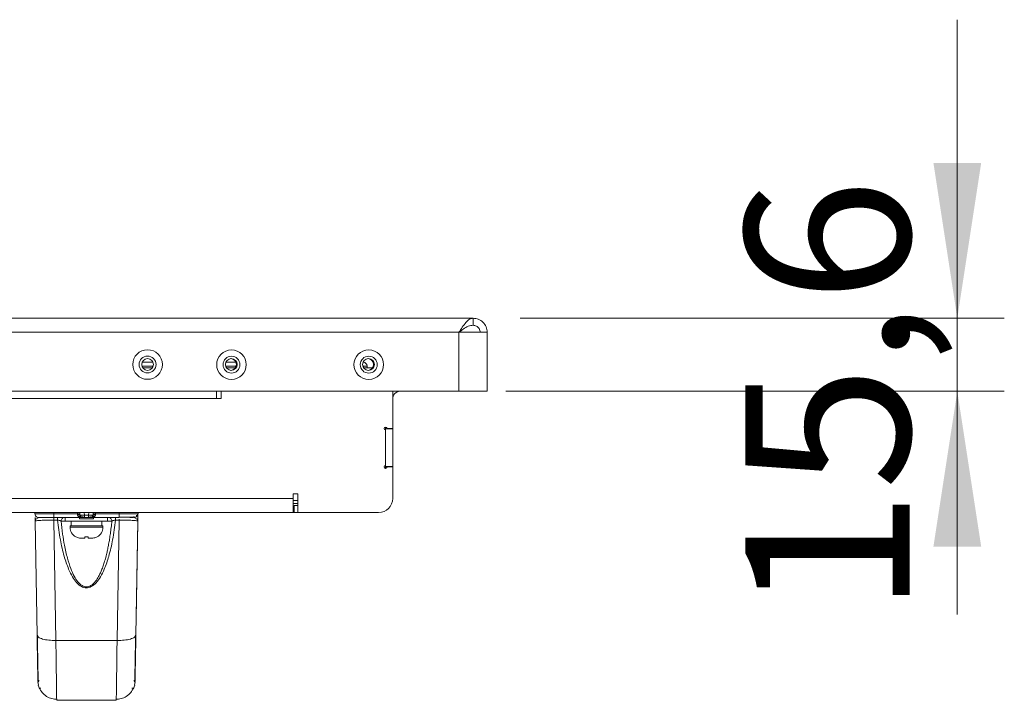
# Model space of a CAD drawing. Units: millimetres. Extents: x 15 to 589, y 5 to 415.
# Drawn here: x 233 to 254, y 101 to 115 of the extents above; entities that cross this region are included whole.
import ezdxf

# ---------------------------------------------------------------- set-up
doc = ezdxf.new("R2010")
doc.units = ezdxf.units.MM
doc.styles.add('SLDTEXTSTYLE0', font='TXT', dxfattribs={"width": 0.75})
doc.dimstyles.new('SLDDIMSTYLE3', dxfattribs={"dimtxt": 3.5, "dimasz": 3.302, "dimexe": 0, "dimexo": 0.0625, "dimgap": 0.875, "dimtad": 1, "dimdec": 1, "dimlfac": 10, "dimrnd": 1e-09, "dimzin": 12, "dimdsep": 46, "dimtxsty": 'SLDTEXTSTYLE0', "dimsah": 1, "dimcen": 0.09, "dimadec": 0, "dimazin": 3, "dimtfac": 1, "dimtmove": 0, "dimatfit": 0, "dimfxl": 0, "dimfrac": 2, "dimtolj": 1, "dimtzin": 12, "dimarcsym": 0})

# ---------------------------------------------------------------- blocks, each defined once
blk = doc.blocks.new('_D_17')
at = {"color": 7, "linetype": 'Continuous', "lineweight": 0}
for p, q in [((252.847, 108.943), (252.847, 115.293)), ((243.547, 108.943), (253.847, 108.943)), ((252.847, 107.388), (252.847, 108.943)), ((243.245, 107.388), (253.847, 107.388)), ((252.847, 107.388), (252.847, 102.638))]:
    blk.add_line(p, q, dxfattribs=at)
for points in [[(252.847, 108.943), (253.355, 112.245), (252.339, 112.245)], [(252.847, 107.388), (252.339, 104.086), (253.355, 104.086)]]:
    blk.add_solid(points, dxfattribs=at)
at = {"color": 7, "linetype": 'Continuous', "lineweight": 0, "insert": (248.335, 102.638), "char_height": 3.5, "attachment_point": 1, "rotation": 90, "style": 'SLDTEXTSTYLE0'}
blk.add_mtext('15,6', dxfattribs=at)

msp = doc.modelspace()

# ---------------------------------------------------------------- linework, layer by layer
at = {"color": 7, "linetype": 'Continuous', "lineweight": 15}
for p, q in [((114.6929, 108.9428), (242.5469, 108.9428)), ((242.5469, 108.7928), (242.5469, 108.9428)), ((114.9947, 108.6428), (242.245, 108.6428)), ((242.245, 108.6428), (242.245, 107.3878)), ((242.245, 108.6428), (242.845, 108.6428)), ((242.845, 107.3878), (242.845, 108.6428)), ((242.8469, 108.6428), (242.845, 108.6428)), ((242.8469, 108.6428), (242.8469, 107.3878)), ((235.504, 108.0047), (235.7357, 108.0047)), ((235.7213, 107.8847), (235.5185, 107.8847)), ((237.2847, 108.0047), (237.5009, 108.0047)), ((237.4863, 107.8847), (237.2993, 107.8847)), ((240.405, 107.8847), (240.218, 107.8847)), ((240.2899, 107.9247), (240.2899, 107.8847)), ((242.245, 107.3878), (114.9947, 107.3878)), ((237.0849, 107.2378), (237.0849, 107.3878)), ((237.1849, 107.3878), (237.1849, 107.2378)), ((240.8349, 106.5978), (240.8349, 107.3878)), ((242.845, 107.3878), (242.245, 107.3878)), ((242.845, 107.3878), (242.8469, 107.3878)), ((116.4049, 107.2378), (237.0849, 107.2378)), ((237.0849, 107.2378), (237.1849, 107.2378)), ((240.6849, 106.6278), (240.6849, 106.6178)), ((240.6849, 106.6178), (240.7072, 106.6178)), ((240.6849, 106.6178), (240.6849, 106.5878)), ((240.8349, 106.5878), (240.6849, 106.5878)), ((240.6849, 106.5878), (240.6849, 105.7878)), ((240.6849, 106.5678), (240.6849, 105.8078)), ((240.8349, 106.5978), (240.7149, 106.5978)), ((240.8349, 106.5978), (240.8349, 106.5878)), ((240.8349, 105.7878), (240.8349, 106.5878)), ((240.6849, 105.7878), (240.8349, 105.7878)), ((240.6849, 105.7578), (240.6849, 105.7878)), ((240.8349, 105.7778), (240.8349, 105.7878)), ((240.7072, 105.7578), (240.6849, 105.7578)), ((240.6849, 105.7578), (240.6849, 105.7478)), ((240.7149, 105.7778), (240.8349, 105.7778)), ((240.8349, 105.1078), (240.8349, 105.7778)), ((238.8149, 105.2078), (238.7149, 105.2078)), ((238.7149, 105.1078), (238.7149, 105.2078)), ((238.8149, 104.8078), (238.8149, 105.2078)), ((134.6249, 105.1078), (238.7149, 105.1078)), ((238.7149, 105.1078), (238.7149, 104.8078)), ((238.8149, 105.0047), (238.7149, 105.0047)), ((238.7349, 104.9547), (238.7149, 104.9547)), ((238.7349, 104.8078), (238.7349, 104.9578)), ((238.8149, 104.9578), (238.7349, 104.9578)), ((134.6249, 104.8078), (238.7149, 104.8078)), ((233.2233, 104.8078), (233.2237, 104.7833)), ((233.6237, 104.7833), (234.131, 104.7833)), ((234.1303, 104.7652), (234.131, 104.7833)), ((234.1786, 104.7833), (234.1783, 104.7539)), ((234.2742, 104.7547), (234.3655, 104.7547)), ((234.4614, 104.7539), (234.4612, 104.7833)), ((234.5087, 104.7833), (234.5094, 104.7652)), ((234.5087, 104.7833), (235.0161, 104.7833)), ((235.4082, 104.7831), (235.416, 104.7833)), ((235.4164, 104.8078), (235.416, 104.7833)), ((238.7349, 104.8078), (238.7149, 104.8078)), ((238.8149, 104.8078), (238.7349, 104.8078)), ((240.5349, 104.8078), (238.8149, 104.8078)), ((233.2251, 104.7047), (233.2265, 104.6261)), ((233.2265, 104.6261), (233.2689, 102.1983)), ((233.24, 104.6654), (233.3037, 104.7047)), ((234.2067, 104.7047), (233.6237, 104.7047)), ((233.7037, 104.6481), (233.6241, 104.6481)), ((233.6688, 102.0884), (233.6241, 104.6481)), ((233.8699, 104.7047), (233.8699, 104.6247)), ((233.8699, 104.6247), (234.7699, 104.6247)), ((233.9949, 104.6247), (233.9949, 104.5247)), ((234.1699, 104.6747), (234.1699, 104.7047)), ((234.1699, 104.6747), (234.4699, 104.6747)), ((234.1796, 104.7254), (234.1835, 104.7264)), ((234.3655, 104.7047), (234.2742, 104.7047)), ((235.0161, 104.7047), (234.433, 104.7047)), ((234.4562, 104.7264), (234.4601, 104.7254)), ((234.4699, 104.7047), (234.4699, 104.6747)), ((234.6449, 104.5247), (234.6449, 104.6247)), ((234.7699, 104.6247), (234.7699, 104.7047)), ((235.0156, 104.6481), (234.9361, 104.6481)), ((235.0156, 104.6481), (234.9709, 102.0884)), ((235.0161, 104.7104), (235.0161, 104.7047)), ((235.3303, 104.7276), (235.3328, 104.7227)), ((235.336, 104.7047), (235.366, 104.7106)), ((235.336, 104.7047), (235.3998, 104.6654)), ((235.3709, 102.1983), (235.4133, 104.6261)), ((235.377, 102.5467), (235.413, 104.6086)), ((233.9699, 104.5247), (233.9699, 104.4947)), ((234.6699, 104.5247), (233.9699, 104.5247)), ((234.6699, 104.4947), (234.6699, 104.5247)), ((234.0949, 104.2901), (234.0949, 104.2915)), ((234.2849, 104.2647), (234.2051, 104.2647)), ((234.2849, 104.2915), (234.3549, 104.2915)), ((234.4347, 104.2647), (234.3549, 104.2647)), ((233.2828, 102.1786), (233.2689, 102.1983)), ((234.9709, 102.0884), (233.6688, 102.0884)), ((235.3709, 102.1983), (235.3569, 102.1786)), ((233.3017, 101.1355), (233.2861, 101.2077)), ((233.3129, 101.2329), (233.2931, 101.2111)), ((235.3467, 101.2111), (235.3268, 101.2329)), ((235.3536, 101.2077), (235.3381, 101.1355)), ((235.3469, 101.2076), (235.3473, 101.226)), ((234.9537, 100.8147), (233.6861, 100.8147))]:
    msp.add_line(p, q, dxfattribs=at)
at = {"color": 8, "linetype": 'Continuous', "lineweight": 15}
for p, q in [((235.7404, 107.9247), (235.4993, 107.9247)), ((237.5056, 107.9247), (237.28, 107.9247)), ((240.2899, 107.9247), (240.1987, 107.9247)), ((238.8149, 105.0647), (238.7149, 105.0647)), ((233.6237, 104.7833), (233.6232, 104.8078)), ((234.131, 104.7833), (234.1307, 104.8078)), ((234.1782, 104.8078), (234.1786, 104.7833)), ((234.2742, 104.7547), (234.2733, 104.8078)), ((234.3664, 104.8078), (234.3655, 104.7547)), ((234.4612, 104.7833), (234.4615, 104.8078)), ((234.509, 104.8078), (234.5087, 104.7833)), ((235.0165, 104.8078), (235.0161, 104.7833)), ((233.8699, 104.6275), (233.7798, 104.6275)), ((234.8599, 104.6275), (234.7699, 104.6275)), ((235.0156, 104.6481), (235.0156, 104.6697)), ((233.9699, 104.4947), (234.6699, 104.4947))]:
    msp.add_line(p, q, dxfattribs=at)
at = {"color": 7, "linetype": 'Continuous', "lineweight": 15}
for centre, radius in [((235.6199, 107.9578), 0.315), ((235.6199, 107.9578), 0.18), ((237.4047, 107.9547), 0.315), ((237.4047, 107.9547), 0.18), ((240.3247, 107.9547), 0.315), ((240.3247, 107.9547), 0.18), ((235.6199, 107.9578), 0.125)]:
    msp.add_circle(centre, radius, dxfattribs=at)
for centre, radius, start, end in [((240.2099, 107.9247), 0.08, 0, 90), ((240.9849, 107.2378), 0.15, 90, 180), ((240.6849, 106.5978), 0.03, 0, 270), ((240.6849, 105.7778), 0.03, 90, 0), ((240.5349, 105.1078), 0.3, 270, 0), ((234.1999, 104.4947), 0.23, 180, 242.85827), ((234.4399, 104.4947), 0.23, 297.13418, 360)]:
    msp.add_arc(centre, radius, start, end, dxfattribs=at)
for centre in [(237.4013, 107.9578), (240.32, 107.9578)]:
    msp.add_ellipse(centre, major_axis=(0.1258, 0), ratio=0.9935871, dxfattribs=at)
for centre, start_param, end_param in [((237.3842, 107.9578), 0, 1.5707963), ((237.3842, 107.9578), 4.712389, 6.2831853), ((240.303, 107.9578), 0, 1.5707963), ((240.303, 107.9578), 4.712389, 6.2831853)]:
    msp.add_ellipse(centre, major_axis=(0.1258, 0), ratio=0.9935871, start_param=start_param, end_param=end_param, dxfattribs=at)
for points, knots in [([(242.5469, 108.9428), (242.5212, 108.9381), (242.4698, 108.9287), (242.3928, 108.8565), (242.3178, 108.7565), (242.2686, 108.6796), (242.245, 108.6428)], [0, 0, 0, 0, 0.2550976, 0.5104422, 0.765788, 1, 1, 1, 1]), ([(242.8469, 108.6428), (242.8422, 108.6829), (242.8328, 108.7632), (242.7606, 108.8637), (242.6606, 108.9305), (242.5837, 108.9388), (242.5469, 108.9428)], [0, 0, 0, 0, 0.2550976, 0.5104422, 0.765788, 1, 1, 1, 1]), ([(242.5469, 108.7928), (242.5117, 108.7883), (242.4412, 108.7794), (242.3405, 108.7169), (242.2752, 108.6662), (242.245, 108.6428)], [0, 0, 0, 0, 0.34945005, 0.70018318, 1, 1, 1, 1]), ([(242.6969, 108.6428), (242.6924, 108.6701), (242.6835, 108.7248), (242.621, 108.7824), (242.5702, 108.7895), (242.5469, 108.7928)], [0, 0, 0, 0, 0.3494501, 0.7001832, 1, 1, 1, 1]), ([(233.2237, 104.7833), (233.2254, 104.7832), (233.2286, 104.783), (233.261, 104.7828), (233.3337, 104.7827), (233.4425, 104.7828), (233.5426, 104.783), (233.5964, 104.7832), (233.6237, 104.7833)], [0, 0, 0, 0, 0.1304214, 0.2574081, 0.4999705, 0.7425878, 0.869583, 1, 1, 1, 1]), ([(234.1522, 104.7236), (234.1482, 104.7265), (234.1407, 104.732), (234.1337, 104.7429), (234.1301, 104.7541), (234.1302, 104.7616), (234.1303, 104.7652)], [0, 0, 0, 0, 0.3097424, 0.5895591, 0.7984699, 1, 1, 1, 1]), ([(234.1783, 104.7539), (234.1764, 104.7552), (234.1725, 104.7578), (234.1608, 104.7613), (234.1463, 104.764), (234.1355, 104.7648), (234.1303, 104.7652)], [0, 0, 0, 0, 0.2433859, 0.5000014, 0.7566161, 1, 1, 1, 1]), ([(234.1786, 104.7833), (234.1765, 104.7833), (234.1724, 104.7834), (234.1608, 104.7835), (234.1466, 104.7835), (234.1361, 104.7834), (234.131, 104.7833)], [0, 0, 0, 0, 0.2447131, 0.5013602, 0.7572739, 1, 1, 1, 1]), ([(234.1783, 104.7539), (234.1782, 104.7503), (234.178, 104.7432), (234.1799, 104.7339), (234.1832, 104.726), (234.1866, 104.722), (234.1882, 104.72)], [0, 0, 0, 0, 0.2430416, 0.49074, 0.7428832, 1, 1, 1, 1]), ([(234.2742, 104.7547), (234.2612, 104.7546), (234.2366, 104.7544), (234.2072, 104.7541), (234.1877, 104.7539), (234.1812, 104.7539), (234.1783, 104.7539)], [0, 0, 0, 0, 0.3041076, 0.5722378, 0.8042441, 1, 1, 1, 1]), ([(234.1818, 104.7551), (234.1819, 104.752), (234.1822, 104.7457), (234.1848, 104.7363), (234.189, 104.7271), (234.1933, 104.722), (234.1954, 104.7193)], [0, 0, 0, 0, 0.2326642, 0.4795761, 0.7369918, 1, 1, 1, 1]), ([(234.4614, 104.7539), (234.4585, 104.7539), (234.4521, 104.7539), (234.4326, 104.7541), (234.4031, 104.7544), (234.3786, 104.7546), (234.3655, 104.7547)], [0, 0, 0, 0, 0.1957347, 0.427734, 0.6958713, 1, 1, 1, 1]), ([(234.4443, 104.7193), (234.4464, 104.722), (234.4506, 104.7271), (234.4549, 104.7363), (234.4575, 104.7457), (234.4578, 104.752), (234.4579, 104.7551)], [0, 0, 0, 0, 0.2630082, 0.520424, 0.7673358, 1, 1, 1, 1]), ([(234.4515, 104.72), (234.4532, 104.722), (234.4565, 104.7259), (234.4598, 104.7339), (234.4618, 104.7432), (234.4615, 104.7503), (234.4614, 104.7539)], [0, 0, 0, 0, 0.25658884, 0.50866773, 0.75661676, 1, 1, 1, 1]), ([(234.5087, 104.7833), (234.5036, 104.7834), (234.4932, 104.7835), (234.4789, 104.7835), (234.4673, 104.7834), (234.4632, 104.7833), (234.4612, 104.7833)], [0, 0, 0, 0, 0.2427258, 0.4986391, 0.7552862, 1, 1, 1, 1]), ([(234.5094, 104.7652), (234.5042, 104.7648), (234.4934, 104.764), (234.4789, 104.7613), (234.4673, 104.7578), (234.4633, 104.7552), (234.4614, 104.7539)], [0, 0, 0, 0, 0.2433908, 0.5000081, 0.7566206, 1, 1, 1, 1]), ([(234.5094, 104.7652), (234.5094, 104.7608), (234.5095, 104.7516), (234.5044, 104.74), (234.4971, 104.7304), (234.4908, 104.7259), (234.4875, 104.7236)], [0, 0, 0, 0, 0.2464556, 0.5087857, 0.745201, 1, 1, 1, 1]), ([(235.3651, 104.7102), (235.3738, 104.7153), (235.3918, 104.7259), (235.3847, 104.7445), (235.381, 104.7541)], [0, 0, 0, 0, 0.4873681, 1, 1, 1, 1]), ([(235.385, 104.7276), (235.3886, 104.7317), (235.3958, 104.7398), (235.4031, 104.7542), (235.4077, 104.7691), (235.4084, 104.7791), (235.4087, 104.784)], [0, 0, 0, 0, 0.2627003, 0.5199497, 0.7669451, 1, 1, 1, 1]), ([(235.4158, 104.7725), (235.4158, 104.7703), (235.4156, 104.7617), (235.4151, 104.729), (235.4146, 104.7047)], [0, 0, 0, 0, 0.25640432, 1, 1, 1, 1]), ([(233.24, 104.6654), (233.2358, 104.6714), (233.2274, 104.6835), (233.2259, 104.6976), (233.2251, 104.7047)], [0, 0, 0, 0, 0.5, 1, 1, 1, 1]), ([(233.2265, 104.6261), (233.227, 104.6325), (233.2279, 104.6435), (233.234, 104.6566), (233.2385, 104.6631), (233.24, 104.6654)], [0, 0, 0, 0, 0.480455, 0.8215316, 1, 1, 1, 1]), ([(233.6241, 104.6481), (233.5987, 104.6481), (233.5477, 104.6481), (233.4486, 104.6466), (233.3377, 104.6427), (233.2446, 104.6353), (233.2326, 104.6292), (233.2265, 104.6261)], [0, 0, 0, 0, 0.1183985, 0.2381779, 0.4817847, 0.7365084, 1, 1, 1, 1]), ([(233.6237, 104.7047), (233.5818, 104.7047), (233.4979, 104.7047), (233.3921, 104.7047), (233.3181, 104.7047), (233.3085, 104.7047), (233.3037, 104.7047)], [0, 0, 0, 0, 0.249782, 0.4999541, 0.7502493, 1, 1, 1, 1]), ([(233.7798, 104.6275), (233.7757, 104.6298), (233.7675, 104.6342), (233.7491, 104.6402), (233.7277, 104.6452), (233.7116, 104.6471), (233.7037, 104.6481)], [0, 0, 0, 0, 0.2594904, 0.5139116, 0.7608979, 1, 1, 1, 1]), ([(234.9361, 104.6481), (234.9185, 104.5078), (234.886, 104.2483), (234.8054, 103.8985), (234.7169, 103.635), (234.625, 103.4463), (234.536, 103.3176), (234.4474, 103.24), (234.3718, 103.2098), (234.3176, 103.2029), (234.2634, 103.2111), (234.1881, 103.2429), (234.1016, 103.3206), (234.0132, 103.4488), (233.9221, 103.6369), (233.8337, 103.9008), (233.7535, 104.2496), (233.7212, 104.5082), (233.7037, 104.6481)], [0, 0, 0, 0, 0.129454, 0.2393568, 0.3277153, 0.3825737, 0.4295358, 0.4686049, 0.4853938, 0.500611, 0.5159326, 0.5328986, 0.5720389, 0.6175953, 0.6732459, 0.7614136, 0.8709979, 1, 1, 1, 1]), ([(234.8599, 104.6275), (234.8553, 104.5818), (234.8463, 104.4934), (234.8297, 104.3656), (234.8118, 104.247), (234.7927, 104.1377), (234.7729, 104.0374), (234.7499, 103.9346), (234.7232, 103.8301), (234.6918, 103.7248), (234.6592, 103.6302), (234.625, 103.5451), (234.5894, 103.4696), (234.5521, 103.4033), (234.5006, 103.3281), (234.441, 103.2656), (234.3693, 103.231), (234.3269, 103.2246), (234.2949, 103.2274), (234.2633, 103.2348), (234.2034, 103.2631), (234.1279, 103.3384), (234.0505, 103.4632), (233.9769, 103.6316), (233.9075, 103.8529), (233.8524, 104.098), (233.8085, 104.3623), (233.7899, 104.5341), (233.7798, 104.6275)], [0, 0, 0, 0, 0.0439974, 0.0851411, 0.1234305, 0.1588655, 0.1914469, 0.2213241, 0.2596062, 0.2946316, 0.3264245, 0.3552014, 0.3820587, 0.4059897, 0.4273588, 0.4686816, 0.4853092, 0.5006081, 0.5076747, 0.514929, 0.5305045, 0.5686838, 0.6131213, 0.6697004, 0.7434766, 0.8345289, 0.9099884, 1, 1, 1, 1]), ([(234.1882, 104.72), (234.1861, 104.7218), (234.1819, 104.7253), (234.173, 104.7274), (234.1629, 104.7271), (234.1557, 104.7247), (234.1522, 104.7236)], [0, 0, 0, 0, 0.2459416, 0.4999822, 0.7540325, 1, 1, 1, 1]), ([(234.2242, 104.7047), (234.2108, 104.7054), (234.1857, 104.7068), (234.1628, 104.7182), (234.1522, 104.7236)], [0, 0, 0, 0, 0.5366526, 1, 1, 1, 1]), ([(234.1962, 104.7227), (234.1957, 104.7215), (234.1943, 104.7179), (234.1972, 104.7127), (234.2031, 104.7096), (234.2059, 104.7082)], [0, 0, 0, 0, 0.18680189, 0.61011918, 1, 1, 1, 1]), ([(234.2057, 104.7363), (234.2024, 104.7333), (234.1972, 104.7285), (234.1964, 104.7242), (234.1962, 104.7227)], [0, 0, 0, 0, 0.6403983, 1, 1, 1, 1]), ([(234.2742, 104.7047), (234.2677, 104.7047), (234.2546, 104.7047), (234.2381, 104.7047), (234.2265, 104.7047), (234.225, 104.7047), (234.2242, 104.7047)], [0, 0, 0, 0, 0.2493395, 0.4997875, 0.7503403, 1, 1, 1, 1]), ([(234.2284, 104.7047), (234.2271, 104.7048), (234.2244, 104.7052), (234.2253, 104.708), (234.2303, 104.7127), (234.2374, 104.7171), (234.2411, 104.7193)], [0, 0, 0, 0, 0.2114805, 0.4496406, 0.7133833, 1, 1, 1, 1]), ([(234.2256, 104.7082), (234.2289, 104.7082), (234.2357, 104.7082), (234.2478, 104.7082), (234.2607, 104.7082), (234.2697, 104.7082), (234.2742, 104.7082)], [0, 0, 0, 0, 0.2501767, 0.5001709, 0.7500381, 1, 1, 1, 1]), ([(234.3648, 104.7082), (234.3694, 104.7082), (234.3785, 104.7082), (234.3915, 104.7082), (234.4037, 104.7082), (234.4105, 104.7082), (234.4139, 104.7082)], [0, 0, 0, 0, 0.249974, 0.499842, 0.7498288, 1, 1, 1, 1]), ([(234.4155, 104.7047), (234.4147, 104.7047), (234.4132, 104.7047), (234.4017, 104.7047), (234.3851, 104.7047), (234.372, 104.7047), (234.3655, 104.7047)], [0, 0, 0, 0, 0.2497044, 0.5001532, 0.7507041, 1, 1, 1, 1]), ([(234.398, 104.7193), (234.4018, 104.7171), (234.409, 104.7127), (234.4142, 104.708), (234.4152, 104.7052), (234.4126, 104.7048), (234.4113, 104.7047)], [0, 0, 0, 0, 0.28671474, 0.55048976, 0.78861185, 1, 1, 1, 1]), ([(234.4875, 104.7236), (234.4769, 104.7182), (234.4541, 104.7068), (234.429, 104.7054), (234.4155, 104.7047)], [0, 0, 0, 0, 0.4635457, 1, 1, 1, 1]), ([(234.4338, 104.7082), (234.4367, 104.7096), (234.4427, 104.7127), (234.4453, 104.7193), (234.4431, 104.7274), (234.4369, 104.7333), (234.4337, 104.7363)], [0, 0, 0, 0, 0.2248569, 0.4690542, 0.7289899, 1, 1, 1, 1]), ([(234.4515, 104.72), (234.4535, 104.7217), (234.4577, 104.7252), (234.4665, 104.7274), (234.4766, 104.7272), (234.4839, 104.7248), (234.4875, 104.7236)], [0, 0, 0, 0, 0.239278, 0.4908681, 0.7472464, 1, 1, 1, 1]), ([(234.9361, 104.6481), (234.9282, 104.6471), (234.9121, 104.6452), (234.8906, 104.6402), (234.8723, 104.6342), (234.8641, 104.6298), (234.8599, 104.6275)], [0, 0, 0, 0, 0.2391038, 0.4860894, 0.7405108, 1, 1, 1, 1]), ([(235.4133, 104.6261), (235.4071, 104.6292), (235.3951, 104.6353), (235.302, 104.6427), (235.1912, 104.6466), (235.0921, 104.6481), (235.041, 104.6481), (235.0156, 104.6481)], [0, 0, 0, 0, 0.2634958, 0.5182229, 0.7618361, 0.8816055, 1, 1, 1, 1]), ([(235.0161, 104.7102), (235.0503, 104.7102), (235.1189, 104.7102), (235.2001, 104.7102), (235.2367, 104.7102), (235.2488, 104.7102)], [0, 0, 0, 0, 0.4007584, 0.8014427, 1, 1, 1, 1]), ([(235.319, 104.7047), (235.3171, 104.7047), (235.3088, 104.7047), (235.2712, 104.7047), (235.2423, 104.7047)], [0, 0, 0, 0, 0.22981, 1, 1, 1, 1]), ([(235.2488, 104.7102), (235.2623, 104.7102), (235.3024, 104.7102), (235.3248, 104.7103), (235.3397, 104.7103)], [0, 0, 0, 0, 0.3353254, 1, 1, 1, 1]), ([(235.4146, 104.7047), (235.4139, 104.6976), (235.4124, 104.6835), (235.404, 104.6714), (235.3998, 104.6654)], [0, 0, 0, 0, 0.5, 1, 1, 1, 1]), ([(235.3998, 104.6654), (235.4003, 104.6646), (235.4054, 104.6574), (235.4108, 104.6461), (235.413, 104.6342), (235.4133, 104.6286), (235.4133, 104.6268), (235.4133, 104.6261)], [0, 0, 0, 0, 0.0626244, 0.5756652, 0.8651034, 0.9518435, 1, 1, 1, 1]), ([(235.4146, 104.7047), (235.4144, 104.69), (235.414, 104.6686), (235.4135, 104.6419), (235.4133, 104.6303), (235.4133, 104.6261)], [0, 0, 0, 0, 0.5803441, 0.844842, 1, 1, 1, 1]), ([(234.0949, 104.2915), (234.1193, 104.2813), (234.1549, 104.2665), (234.1931, 104.2651), (234.2051, 104.2647)], [0, 0, 0, 0, 0.6870638, 1, 1, 1, 1]), ([(234.2051, 104.2647), (234.2086, 104.2647), (234.2155, 104.2647), (234.2282, 104.2647), (234.2362, 104.2647), (234.2432, 104.2647), (234.2587, 104.2647), (234.2757, 104.2647), (234.2849, 104.2647)], [0, 0, 0, 0, 0.2500585, 0.4998922, 0.5041624, 0.5367177, 0.7501735, 1, 1, 1, 1]), ([(234.2849, 104.2647), (234.2849, 104.267), (234.2849, 104.2702), (234.2849, 104.2867), (234.2849, 104.2915)], [0, 0, 0, 0, 0.7099265, 1, 1, 1, 1]), ([(234.3549, 104.2915), (234.3549, 104.2813), (234.3549, 104.2665), (234.3549, 104.2651), (234.3549, 104.2647)], [0, 0, 0, 0, 0.6870638, 1, 1, 1, 1]), ([(234.3549, 104.2647), (234.364, 104.2647), (234.3824, 104.2647), (234.398, 104.2647), (234.4058, 104.2647), (234.4126, 104.2647), (234.4247, 104.2647), (234.4312, 104.2647), (234.4347, 104.2647)], [0, 0, 0, 0, 0.2500585, 0.4998922, 0.5041624, 0.5367177, 0.7501735, 1, 1, 1, 1]), ([(234.4347, 104.2647), (234.4619, 104.267), (234.5004, 104.2702), (234.5349, 104.2867), (234.5449, 104.2915)], [0, 0, 0, 0, 0.7099265, 1, 1, 1, 1]), ([(234.5449, 104.2915), (234.5449, 104.2905), (234.5449, 104.2896), (234.5449, 104.2901), (234.5449, 104.2901)], [0, 0, 0, 0, 0.99739649, 1, 1, 1, 1]), ([(233.2858, 101.2253), (233.2858, 101.2253), (233.2857, 101.2312), (233.285, 101.2752), (233.2835, 101.3585), (233.2814, 101.4778), (233.2789, 101.6244), (233.2759, 101.7964), (233.2725, 101.9881), (233.2701, 102.1283), (233.2689, 102.1983)], [0, 0, 0, 0, 0.0012995, 0.1439721, 0.2866366, 0.4293062, 0.5719765, 0.714642, 0.8573196, 1, 1, 1, 1]), ([(233.2754, 102.1884), (233.2774, 102.077), (233.2813, 101.8542), (233.2863, 101.5717), (233.2904, 101.3417), (233.292, 101.2523), (233.2928, 101.2076)], [0, 0, 0, 0, 0.2499325, 0.4998935, 0.7499211, 1, 1, 1, 1]), ([(235.3469, 101.2076), (235.3477, 101.2523), (235.3493, 101.3417), (235.3534, 101.5717), (235.3584, 101.8542), (235.3623, 102.077), (235.3643, 102.1884)], [0, 0, 0, 0, 0.2500789, 0.5001065, 0.7500675, 1, 1, 1, 1]), ([(235.3539, 101.2253), (235.3539, 101.2253), (235.354, 101.2312), (235.3548, 101.2752), (235.3562, 101.3585), (235.3583, 101.4778), (235.3609, 101.6244), (235.3639, 101.7964), (235.3672, 101.9881), (235.3697, 102.1283), (235.3709, 102.1983)], [0, 0, 0, 0, 0.0012995, 0.1439721, 0.2866366, 0.4293062, 0.5719765, 0.714642, 0.8573196, 1, 1, 1, 1]), ([(233.2938, 101.1366), (233.3, 101.1144), (233.3127, 101.0689), (233.3387, 101.071), (233.352, 101.072)], [0, 0, 0, 0, 0.4884039, 1, 1, 1, 1]), ([(233.3156, 101.0828), (233.3345, 101.0467), (233.3726, 100.9737), (233.4683, 100.8939), (233.5786, 100.8439), (233.6565, 100.8391), (233.694, 100.8368)], [0, 0, 0, 0, 0.2555018, 0.5151054, 0.7666358, 1, 1, 1, 1]), ([(234.9457, 100.8368), (234.9832, 100.8391), (235.0611, 100.8439), (235.1714, 100.8939), (235.2671, 100.9737), (235.3053, 101.0467), (235.3242, 101.0828)], [0, 0, 0, 0, 0.2333642, 0.4848946, 0.7444982, 1, 1, 1, 1]), ([(235.2878, 101.072), (235.301, 101.071), (235.327, 101.0689), (235.3397, 101.1144), (235.3459, 101.1366)], [0, 0, 0, 0, 0.5115961, 1, 1, 1, 1]), ([(233.6861, 100.8147), (233.6861, 100.8148), (233.6861, 100.8149), (233.6858, 100.8367), (233.6858, 100.837)], [0, 0, 0, 0, 0.9895918, 1, 1, 1, 1]), ([(234.954, 100.837), (234.954, 100.8367), (234.9537, 100.8149), (234.9537, 100.8148), (234.9537, 100.8147)], [0, 0, 0, 0, 0.0104141, 1, 1, 1, 1])]:
    msp.add_open_spline(points, degree=3, knots=knots, dxfattribs=at)
for points in [[(233.2237, 104.7833), (233.2251, 104.773), (233.2278, 104.7523), (233.2464, 104.7263), (233.2726, 104.7082), (233.2934, 104.7059), (233.3037, 104.7047)], [(233.6237, 104.7047), (233.6237, 104.7059), (233.6237, 104.7082), (233.6237, 104.7263), (233.6237, 104.7523), (233.6237, 104.773), (233.6237, 104.7833)], [(234.2742, 104.7047), (234.2742, 104.7055), (234.2742, 104.707), (234.2742, 104.7185), (234.2742, 104.735), (234.2742, 104.7481), (234.2742, 104.7547)], [(234.3655, 104.7047), (234.3655, 104.7055), (234.3655, 104.707), (234.3655, 104.7185), (234.3655, 104.735), (234.3655, 104.7481), (234.3655, 104.7547)], [(233.6241, 104.7047), (233.6241, 104.7039), (233.6241, 104.7023), (233.6241, 104.69), (233.6241, 104.6718), (233.6241, 104.656), (233.6241, 104.6481)], [(233.7037, 104.7047), (233.7037, 104.7039), (233.7037, 104.7023), (233.7037, 104.69), (233.7037, 104.6718), (233.7037, 104.656), (233.7037, 104.6481)], [(234.2242, 104.7047), (234.2209, 104.7049), (234.2142, 104.7053), (234.2046, 104.7084), (234.1956, 104.7132), (234.1907, 104.7177), (234.1882, 104.72)], [(234.4155, 104.7047), (234.4188, 104.7049), (234.4256, 104.7053), (234.4352, 104.7084), (234.4441, 104.7132), (234.4491, 104.7177), (234.4515, 104.72)], [(234.9361, 104.6481), (234.9361, 104.656), (234.9361, 104.6718), (234.9361, 104.69), (234.9361, 104.7023), (234.9361, 104.7039), (234.9361, 104.7047)]]:
    msp.add_open_spline(points, degree=3, dxfattribs=at)
at = {"color": 8, "linetype": 'Continuous', "lineweight": 15}
for points, knots in [([(235.0161, 104.7833), (235.0433, 104.7832), (235.0971, 104.783), (235.1971, 104.7828), (235.3066, 104.7827), (235.3769, 104.7828), (235.4053, 104.783), (235.408, 104.7831), (235.4082, 104.7831)], [0, 0, 0, 0, 0.1486107, 0.2933246, 0.5697991, 0.8462019, 0.9909084, 1, 1, 1, 1]), ([(235.0161, 104.7833), (235.0161, 104.7729), (235.0161, 104.7521), (235.0161, 104.727), (235.0161, 104.7125), (235.0161, 104.7105), (235.0161, 104.7104)], [0, 0, 0, 0, 0.3287732, 0.6575464, 0.9863195, 1, 1, 1, 1]), ([(233.7798, 104.6275), (233.7811, 104.6378), (233.7838, 104.6583), (233.8007, 104.6829), (233.816, 104.6971), (233.8253, 104.699), (233.8256, 104.6991)], [0, 0, 0, 0, 0.3292472, 0.6584944, 0.9877416, 1, 1, 1, 1]), ([(234.8599, 104.6275), (234.8586, 104.6378), (234.8559, 104.6583), (234.839, 104.6829), (234.8238, 104.6971), (234.8145, 104.699), (234.8141, 104.6991)], [0, 0, 0, 0, 0.3292499, 0.6584997, 0.9877496, 1, 1, 1, 1]), ([(233.6688, 102.0884), (233.6165, 102.0893), (233.5118, 102.0911), (233.3812, 102.116), (233.2983, 102.147), (233.2868, 102.1703), (233.2828, 102.1786)], [0, 0, 0, 0, 0.2816174, 0.5632348, 0.8448522, 1, 1, 1, 1]), ([(233.6858, 100.837), (233.6855, 100.8557), (233.685, 100.8937), (233.6835, 101.0071), (233.6817, 101.1388), (233.6799, 101.2732), (233.6782, 101.3974), (233.6758, 101.5673), (233.6728, 101.7946), (233.6701, 101.9882), (233.6688, 102.0884)], [0, 0, 0, 0, 0.1397999, 0.2835496, 0.4297897, 0.5128346, 0.6006903, 0.6933563, 0.8412795, 1, 1, 1, 1]), ([(234.9709, 102.0884), (234.9696, 101.9882), (234.967, 101.7946), (234.9636, 101.542), (234.9607, 101.3331), (234.9585, 101.1754), (234.9569, 101.0568), (234.9557, 100.9684), (234.9546, 100.8869), (234.9542, 100.8556), (234.954, 100.837)], [0, 0, 0, 0, 0.1587147, 0.3066318, 0.443746, 0.5700527, 0.66788, 0.7645982, 0.8602073, 1, 1, 1, 1]), ([(235.3569, 102.1786), (235.3529, 102.1703), (235.3415, 102.147), (235.2585, 102.116), (235.1279, 102.0911), (235.0233, 102.0893), (234.9709, 102.0884)], [0, 0, 0, 0, 0.1551478, 0.4367652, 0.7183826, 1, 1, 1, 1])]:
    msp.add_open_spline(points, degree=3, knots=knots, dxfattribs=at)

# ---------------------------------------------------------------- dimensions: what is measured, and where the dimension line sits
at = {"color": 7, "linetype": 'Continuous', "lineweight": 0}
dim = msp.add_linear_dim(base=(252.8468677034, 108.942798976), p1=(242.2450264702, 107.387798976), p2=(242.5468677034, 108.942798976), angle=90, dimstyle='SLDDIMSTYLE3', dxfattribs=at)
dim.commit()
dim.dimension.update_dxf_attribs({"geometry": '_D_17', "text_midpoint": (252.8468677034, 107.163672034), "dimtype": 160})

doc.saveas('drawing.dxf')
